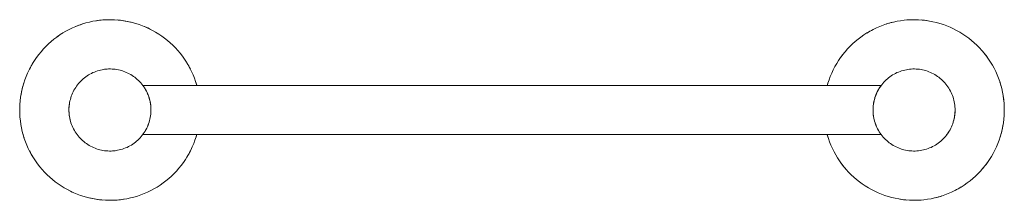
# Model space of a CAD drawing. Units: millimetres. Extents: x -150 to 150, y -27 to 28.
import ezdxf

# ---------------------------------------------------------------- set-up
doc = ezdxf.new("R2010")
doc.units = ezdxf.units.MM

# ---------------------------------------------------------------- blocks, each defined once
blk = doc.blocks.new('TowelRail_Single_Abey_Builders_300 - Black _1AB-HTR-300-B_-483406-Front')
at = {"lineweight": 18}
for p, q in [((112.49, 7.5), (-112.49, 7.5)), ((-112.49, -7.5), (112.49, -7.5))]:
    blk.add_line(p, q, dxfattribs=at)
at = {"lineweight": 18, "flags": 128}
for points in [[(-96.04, 7.49), (-96.07, 7.6), (-96.4, 8.65), (-96.76, 9.69), (-97.17, 10.71), (-97.62, 11.71), (-98.11, 12.7), (-98.63, 13.66), (-99.2, 14.61), (-99.8, 15.53), (-100.44, 16.42), (-101.12, 17.29), (-101.83, 18.13), (-102.57, 18.95), (-103.34, 19.73), (-104.14, 20.48), (-104.98, 21.2), (-105.84, 21.88), (-106.73, 22.53), (-107.64, 23.14), (-108.58, 23.72), (-109.54, 24.25), (-110.52, 24.75), (-111.52, 25.21), (-112.54, 25.63), (-113.57, 26.01), (-114.62, 26.35), (-115.68, 26.64), (-116.75, 26.89), (-117.83, 27.1), (-118.91, 27.27), (-120.01, 27.39), (-121.1, 27.46), (-122.2, 27.5), (-123.3, 27.49), (-124.4, 27.43), (-125.5, 27.34), (-126.59, 27.19), (-127.67, 27.01), (-128.75, 26.78), (-129.81, 26.51), (-130.87, 26.2), (-131.91, 25.84), (-132.93, 25.44), (-133.94, 25.01), (-134.93, 24.53), (-135.91, 24.01), (-136.86, 23.46), (-137.78, 22.86), (-138.68, 22.23), (-139.56, 21.57), (-140.41, 20.87), (-141.23, 20.14), (-142.02, 19.37), (-142.78, 18.58), (-143.5, 17.75), (-144.2, 16.9), (-144.86, 16.01), (-145.48, 15.11), (-146.06, 14.18), (-146.61, 13.22), (-147.12, 12.25), (-147.59, 11.25), (-148.02, 10.24), (-148.41, 9.21), (-148.76, 8.17), (-149.06, 7.11), (-149.33, 6.04), (-149.55, 4.97), (-149.72, 3.88), (-149.86, 2.79), (-149.95, 1.69), (-149.99, 0.59), (-150, 0)], [(150, 0), (149.98, 1.1), (149.91, 2.2), (149.8, 3.29), (149.65, 4.38), (149.45, 5.46), (149.21, 6.54), (148.93, 7.6), (148.6, 8.65), (148.24, 9.69), (147.83, 10.71), (147.38, 11.71), (146.89, 12.7), (146.37, 13.66), (145.8, 14.61), (145.2, 15.53), (144.56, 16.42), (143.88, 17.29), (143.17, 18.13), (142.43, 18.95), (141.66, 19.73), (140.86, 20.48), (140.02, 21.2), (139.16, 21.88), (138.27, 22.53), (137.36, 23.14), (136.42, 23.72), (135.46, 24.25), (134.48, 24.75), (133.48, 25.21), (132.46, 25.63), (131.43, 26.01), (130.38, 26.35), (129.32, 26.64), (128.25, 26.89), (127.17, 27.1), (126.09, 27.27), (124.99, 27.39), (123.9, 27.46), (122.8, 27.5), (121.7, 27.49), (120.6, 27.43), (119.5, 27.34), (118.41, 27.19), (117.33, 27.01), (116.25, 26.78), (115.19, 26.51), (114.13, 26.2), (113.09, 25.84), (112.07, 25.44), (111.06, 25.01), (110.07, 24.53), (109.09, 24.01), (108.14, 23.46), (107.22, 22.86), (106.32, 22.23), (105.44, 21.57), (104.59, 20.87), (103.77, 20.14), (102.98, 19.37), (102.22, 18.58), (101.5, 17.75), (100.8, 16.9), (100.14, 16.01), (99.52, 15.11), (98.94, 14.18), (98.39, 13.22), (97.88, 12.25), (97.41, 11.25), (96.98, 10.24), (96.59, 9.21), (96.24, 8.17), (96.04, 7.49)], [(-110, 0), (-110.01, 0.5), (-110.04, 1), (-110.09, 1.5), (-110.16, 1.99), (-110.25, 2.48), (-110.36, 2.97), (-110.49, 3.45), (-110.63, 3.93), (-110.8, 4.4), (-110.99, 4.87), (-111.19, 5.32), (-111.41, 5.77), (-111.65, 6.21), (-111.91, 6.64), (-112.18, 7.06), (-112.47, 7.46), (-112.78, 7.86), (-113.1, 8.24), (-113.44, 8.61), (-113.79, 8.97), (-114.16, 9.31), (-114.54, 9.63), (-114.93, 9.95), (-115.33, 10.24), (-115.75, 10.52), (-116.17, 10.78), (-116.61, 11.02), (-117.05, 11.25), (-117.51, 11.46), (-117.97, 11.65), (-118.44, 11.82), (-118.92, 11.98), (-119.4, 12.11), (-119.88, 12.22), (-120.38, 12.32), (-120.87, 12.39), (-121.37, 12.45), (-121.87, 12.48), (-122.37, 12.5), (-122.86, 12.49), (-123.36, 12.47), (-123.86, 12.43), (-124.36, 12.36), (-124.85, 12.28), (-125.34, 12.17), (-125.82, 12.05), (-126.3, 11.91), (-126.78, 11.75), (-127.24, 11.57), (-127.7, 11.37), (-128.15, 11.15), (-128.59, 10.91), (-129.03, 10.66), (-129.45, 10.39), (-129.86, 10.11), (-130.25, 9.8), (-130.64, 9.49), (-131.01, 9.15), (-131.37, 8.81), (-131.72, 8.44), (-132.05, 8.07), (-132.36, 7.68), (-132.66, 7.28), (-132.94, 6.87), (-133.21, 6.44), (-133.46, 6.01), (-133.69, 5.57), (-133.91, 5.12), (-134.1, 4.65), (-134.28, 4.19), (-134.44, 3.71), (-134.57, 3.23), (-134.69, 2.75), (-134.79, 2.26), (-134.87, 1.76), (-134.94, 1.27), (-134.98, 0.77), (-135, 0.27), (-135, 0)], [(135, 0), (134.99, 0.5), (134.96, 1), (134.91, 1.5), (134.84, 1.99), (134.75, 2.48), (134.64, 2.97), (134.51, 3.45), (134.37, 3.93), (134.2, 4.4), (134.01, 4.87), (133.81, 5.32), (133.59, 5.77), (133.35, 6.21), (133.09, 6.64), (132.82, 7.06), (132.53, 7.46), (132.22, 7.86), (131.9, 8.24), (131.56, 8.61), (131.21, 8.97), (130.84, 9.31), (130.46, 9.63), (130.07, 9.95), (129.67, 10.24), (129.25, 10.52), (128.83, 10.78), (128.39, 11.02), (127.95, 11.25), (127.49, 11.46), (127.03, 11.65), (126.56, 11.82), (126.08, 11.98), (125.6, 12.11), (125.12, 12.22), (124.62, 12.32), (124.13, 12.39), (123.63, 12.45), (123.13, 12.48), (122.63, 12.5), (122.14, 12.49), (121.64, 12.47), (121.14, 12.43), (120.64, 12.36), (120.15, 12.28), (119.66, 12.17), (119.18, 12.05), (118.7, 11.91), (118.22, 11.75), (117.76, 11.57), (117.3, 11.37), (116.85, 11.15), (116.41, 10.91), (115.97, 10.66), (115.55, 10.39), (115.14, 10.11), (114.75, 9.8), (114.36, 9.49), (113.99, 9.15), (113.63, 8.81), (113.28, 8.44), (112.95, 8.07), (112.64, 7.68), (112.34, 7.28), (112.06, 6.87), (111.79, 6.44), (111.54, 6.01), (111.31, 5.57), (111.09, 5.12), (110.9, 4.65), (110.72, 4.19), (110.56, 3.71), (110.43, 3.23), (110.31, 2.75), (110.21, 2.26), (110.13, 1.76), (110.06, 1.27), (110.02, 0.77), (110, 0.27), (110, 0)], [(-150, 0), (-149.98, -1.1), (-149.91, -2.2), (-149.8, -3.29), (-149.65, -4.38), (-149.45, -5.46), (-149.21, -6.54), (-148.93, -7.6), (-148.6, -8.65), (-148.24, -9.69), (-147.83, -10.71), (-147.38, -11.71), (-146.89, -12.7), (-146.37, -13.66), (-145.8, -14.61), (-145.2, -15.53), (-144.56, -16.42), (-143.88, -17.29), (-143.17, -18.13), (-142.43, -18.95), (-141.66, -19.73), (-140.86, -20.48), (-140.02, -21.2), (-139.16, -21.88), (-138.27, -22.53), (-137.36, -23.14), (-136.42, -23.72), (-135.46, -24.25), (-134.48, -24.75), (-133.48, -25.21), (-132.46, -25.63), (-131.43, -26.01), (-130.38, -26.35), (-129.32, -26.64), (-128.25, -26.89), (-127.17, -27.1), (-126.09, -27.27), (-124.99, -27.39), (-123.9, -27.46), (-122.8, -27.5), (-121.7, -27.49), (-120.6, -27.43), (-119.5, -27.34), (-118.41, -27.19), (-117.33, -27.01), (-116.25, -26.78), (-115.19, -26.51), (-114.13, -26.2), (-113.09, -25.84), (-112.07, -25.44), (-111.06, -25.01), (-110.07, -24.53), (-109.09, -24.01), (-108.14, -23.46), (-107.22, -22.86), (-106.32, -22.23), (-105.44, -21.57), (-104.59, -20.87), (-103.77, -20.14), (-102.98, -19.37), (-102.22, -18.58), (-101.5, -17.75), (-100.8, -16.9), (-100.14, -16.01), (-99.52, -15.11), (-98.94, -14.18), (-98.39, -13.22), (-97.88, -12.25), (-97.41, -11.25), (-96.98, -10.24), (-96.59, -9.21), (-96.24, -8.17), (-96.04, -7.49)], [(-135, 0), (-134.99, -0.5), (-134.96, -1), (-134.91, -1.5), (-134.84, -1.99), (-134.75, -2.48), (-134.64, -2.97), (-134.51, -3.45), (-134.37, -3.93), (-134.2, -4.4), (-134.01, -4.87), (-133.81, -5.32), (-133.59, -5.77), (-133.35, -6.21), (-133.09, -6.64), (-132.82, -7.06), (-132.53, -7.46), (-132.22, -7.86), (-131.9, -8.24), (-131.56, -8.61), (-131.21, -8.97), (-130.84, -9.31), (-130.46, -9.63), (-130.07, -9.95), (-129.67, -10.24), (-129.25, -10.52), (-128.83, -10.78), (-128.39, -11.02), (-127.95, -11.25), (-127.49, -11.46), (-127.03, -11.65), (-126.56, -11.82), (-126.08, -11.98), (-125.6, -12.11), (-125.12, -12.22), (-124.62, -12.32), (-124.13, -12.39), (-123.63, -12.45), (-123.13, -12.48), (-122.63, -12.5), (-122.14, -12.49), (-121.64, -12.47), (-121.14, -12.43), (-120.64, -12.36), (-120.15, -12.28), (-119.66, -12.17), (-119.18, -12.05), (-118.7, -11.91), (-118.22, -11.75), (-117.76, -11.57), (-117.3, -11.37), (-116.85, -11.15), (-116.41, -10.91), (-115.97, -10.66), (-115.55, -10.39), (-115.14, -10.11), (-114.75, -9.8), (-114.36, -9.49), (-113.99, -9.15), (-113.63, -8.81), (-113.28, -8.44), (-112.95, -8.07), (-112.64, -7.68), (-112.34, -7.28), (-112.06, -6.87), (-111.79, -6.44), (-111.54, -6.01), (-111.31, -5.57), (-111.09, -5.12), (-110.9, -4.65), (-110.72, -4.19), (-110.56, -3.71), (-110.43, -3.23), (-110.31, -2.75), (-110.21, -2.26), (-110.13, -1.76), (-110.06, -1.27), (-110.02, -0.77), (-110, -0.27), (-110, 0)], [(96.04, -7.49), (96.07, -7.6), (96.4, -8.65), (96.76, -9.69), (97.17, -10.71), (97.62, -11.71), (98.11, -12.7), (98.63, -13.66), (99.2, -14.61), (99.8, -15.53), (100.44, -16.42), (101.12, -17.29), (101.83, -18.13), (102.57, -18.95), (103.34, -19.73), (104.14, -20.48), (104.98, -21.2), (105.84, -21.88), (106.73, -22.53), (107.64, -23.14), (108.58, -23.72), (109.54, -24.25), (110.52, -24.75), (111.52, -25.21), (112.54, -25.63), (113.57, -26.01), (114.62, -26.35), (115.68, -26.64), (116.75, -26.89), (117.83, -27.1), (118.91, -27.27), (120.01, -27.39), (121.1, -27.46), (122.2, -27.5), (123.3, -27.49), (124.4, -27.43), (125.5, -27.34), (126.59, -27.19), (127.67, -27.01), (128.75, -26.78), (129.81, -26.51), (130.87, -26.2), (131.91, -25.84), (132.93, -25.44), (133.94, -25.01), (134.93, -24.53), (135.91, -24.01), (136.86, -23.46), (137.78, -22.86), (138.68, -22.23), (139.56, -21.57), (140.41, -20.87), (141.23, -20.14), (142.02, -19.37), (142.78, -18.58), (143.5, -17.75), (144.2, -16.9), (144.86, -16.01), (145.48, -15.11), (146.06, -14.18), (146.61, -13.22), (147.12, -12.25), (147.59, -11.25), (148.02, -10.24), (148.41, -9.21), (148.76, -8.17), (149.06, -7.11), (149.33, -6.04), (149.55, -4.97), (149.72, -3.88), (149.86, -2.79), (149.95, -1.69), (149.99, -0.59), (150, 0)], [(110, 0), (110.01, -0.5), (110.04, -1), (110.09, -1.5), (110.16, -1.99), (110.25, -2.48), (110.36, -2.97), (110.49, -3.45), (110.63, -3.93), (110.8, -4.4), (110.99, -4.87), (111.19, -5.32), (111.41, -5.77), (111.65, -6.21), (111.91, -6.64), (112.18, -7.06), (112.47, -7.46), (112.78, -7.86), (113.1, -8.24), (113.44, -8.61), (113.79, -8.97), (114.16, -9.31), (114.54, -9.63), (114.93, -9.95), (115.33, -10.24), (115.75, -10.52), (116.17, -10.78), (116.61, -11.02), (117.05, -11.25), (117.51, -11.46), (117.97, -11.65), (118.44, -11.82), (118.92, -11.98), (119.4, -12.11), (119.88, -12.22), (120.38, -12.32), (120.87, -12.39), (121.37, -12.45), (121.87, -12.48), (122.37, -12.5), (122.86, -12.49), (123.36, -12.47), (123.86, -12.43), (124.36, -12.36), (124.85, -12.28), (125.34, -12.17), (125.82, -12.05), (126.3, -11.91), (126.78, -11.75), (127.24, -11.57), (127.7, -11.37), (128.15, -11.15), (128.59, -10.91), (129.03, -10.66), (129.45, -10.39), (129.86, -10.11), (130.25, -9.8), (130.64, -9.49), (131.01, -9.15), (131.37, -8.81), (131.72, -8.44), (132.05, -8.07), (132.36, -7.68), (132.66, -7.28), (132.94, -6.87), (133.21, -6.44), (133.46, -6.01), (133.69, -5.57), (133.91, -5.12), (134.1, -4.65), (134.28, -4.19), (134.44, -3.71), (134.57, -3.23), (134.69, -2.75), (134.79, -2.26), (134.87, -1.76), (134.94, -1.27), (134.98, -0.77), (135, -0.27), (135, 0)]]:
    blk.add_lwpolyline(points, dxfattribs=at)
at = {"lineweight": 18}
for centre, radius, start, end in [((-122.5, 0), 27.5, 90, 99), ((-122.5, 0), 27.5, 76.5, 85.5), ((122.5, 0), 27.5, 90, 94.5), ((122.5, 0), 27.5, 81, 85.5), ((-122.5, 0), 27.5, 108, 112.5), ((-122.5, 0), 27.5, 63, 67.5), ((122.5, 0), 27.5, 117, 121.5), ((122.5, 0), 27.5, 103.5, 108), ((-122.5, 0), 27.5, 121.5, 126), ((122.5, 0), 27.5, 123.7814, 123.9053), ((122.5, 0), 27.5, 56.0947, 56.2186), ((122.5, 0), 27.5, 139.5, 144), ((122.5, 0), 27.5, 36, 40.5), ((-122.5, 0), 27.5, 148.5, 153), ((-122.5, 0), 12.5, 90, 97.5), ((-122.5, 0), 27.5, 27, 31.5), ((-122.5, 0), 27.5, 162, 171), ((-122.5, 0), 27.5, 15.8101, 18), ((122.5, 0), 27.5, 162, 164.1899), ((122.5, 0), 12.5, 142.5408, 150), ((122.5, 0), 27.5, 13.5, 18), ((-122.5, 0), 12.5, 8.1649, 15), ((122.5, 0), 12.5, 165, 171.8351), ((122.5, 0), 27.5, 4.5, 9), ((-122.5, 0), 27.5, 176.4096, 180), ((-122.5, 0), 27.5, 180, 184.5), ((-122.5, 0), 12.5, 172.5, 180), ((-122.5, 0), 12.5, 180, 195), ((-122.5, 0), 12.5, 360, 7.5), ((-122.5, 0), 12.5, 352.5, 360), ((122.5, 0), 12.5, 172.5, 180), ((122.5, 0), 12.5, 0, 7.5), ((122.5, 0), 27.5, 360, 3.9557), ((122.5, 0), 12.5, 180, 187.5), ((122.5, 0), 12.5, 345, 360), ((122.5, 0), 27.5, 356.4096, 360), ((122.5, 0), 27.5, 342, 351), ((-122.5, 0), 27.5, 193.5, 198), ((-122.5, 0), 27.5, 342, 344.1899), ((122.5, 0), 27.5, 195.8101, 198), ((122.5, 0), 12.5, 322.5408, 330), ((-122.5, 0), 27.5, 207, 211.5), ((-122.5, 0), 12.5, 270, 277.5), ((-122.5, 0), 27.5, 328.5, 333), ((122.5, 0), 27.5, 216, 220.5), ((122.5, 0), 27.5, 319.5, 324), ((122.5, 0), 27.5, 236.0947, 236.2186), ((122.5, 0), 27.5, 297, 301.5), ((122.5, 0), 27.5, 303.7814, 303.9053), ((-122.5, 0), 27.5, 243, 247.5), ((-122.5, 0), 27.5, 256.5, 265.5), ((122.5, 0), 27.5, 283.5, 288), ((-122.5, 0), 27.5, 270, 279), ((122.5, 0), 27.5, 261, 265.5), ((122.5, 0), 27.5, 270, 274.5)]:
    blk.add_arc(centre, radius, start, end, dxfattribs=at)
for points, knots in [([(-110.98, 4.84), (-111.01, 4.92), (-111.07, 5.08), (-111.22, 5.39), (-111.4, 5.75), (-111.58, 6.07), (-111.72, 6.31), (-111.81, 6.48), (-111.9, 6.64), (-112.02, 6.83), (-112.17, 7.04), (-112.32, 7.24), (-112.42, 7.39), (-112.47, 7.48), (-112.49, 7.51), (-112.47, 7.48), (-112.42, 7.39), (-112.32, 7.24), (-112.17, 7.04), (-112.02, 6.83), (-111.9, 6.64), (-111.81, 6.48), (-111.72, 6.31), (-111.58, 6.07), (-111.4, 5.75), (-111.22, 5.39), (-111.08, 5.09), (-110.98, 4.85), (-110.88, 4.6), (-110.75, 4.25), (-110.59, 3.8), (-110.41, 3.22), (-110.27, 2.62), (-110.16, 1.99), (-110.05, 1.12), (-110.01, 0.45), (-110, 0)], [0.2222222, 0.2222222, 0.2222222, 0.2222222, 0.2361111, 0.25, 0.2777778, 0.3055556, 0.3194444, 0.3333333, 0.3472222, 0.3611111, 0.3888889, 0.4166667, 0.4444444, 0.4722222, 0.5, 0.5277778, 0.5555556, 0.5833333, 0.6111111, 0.6388889, 0.6527778, 0.6666667, 0.6805556, 0.6944444, 0.7222222, 0.75, 0.7638889, 0.7777778, 0.7916667, 0.8055556, 0.8333333, 0.8611111, 0.8888889, 0.9166667, 0.9444444, 1, 1, 1, 1]), ([(-111.54, 6.01), (-111.57, 6.05), (-111.63, 6.15), (-111.72, 6.31), (-111.78, 6.42), (-111.81, 6.48)], [0.2962963, 0.2962963, 0.2962963, 0.2962963, 0.30555556, 0.31944444, 0.33333333, 0.33333333, 0.33333333, 0.33333333]), ([(-111.81, 6.48), (-111.78, 6.42), (-111.72, 6.31), (-111.63, 6.15), (-111.57, 6.05), (-111.54, 6.01)], [0.66666667, 0.66666667, 0.66666667, 0.66666667, 0.68055556, 0.69444444, 0.7037037, 0.7037037, 0.7037037, 0.7037037]), ([(110.98, 4.84), (111.01, 4.93), (111.08, 5.09), (111.22, 5.39), (111.4, 5.75), (111.58, 6.07), (111.72, 6.31), (111.81, 6.48), (111.9, 6.64), (112.02, 6.83), (112.17, 7.04), (112.32, 7.24), (112.42, 7.39), (112.47, 7.48), (112.49, 7.51), (112.47, 7.48), (112.42, 7.39), (112.32, 7.24), (112.17, 7.04), (112.02, 6.83), (111.9, 6.64), (111.81, 6.48), (111.72, 6.31), (111.58, 6.07), (111.4, 5.75), (111.22, 5.39), (111.07, 5.08), (110.98, 4.84), (110.88, 4.59), (110.75, 4.25), (110.59, 3.8), (110.41, 3.22), (110.27, 2.62), (110.16, 1.99), (110.05, 1.12), (110.01, 0.45), (110, 0)], [0.2222222, 0.2222222, 0.2222222, 0.2222222, 0.2361111, 0.25, 0.2777778, 0.3055556, 0.3194444, 0.3333333, 0.3472222, 0.3611111, 0.3888889, 0.4166667, 0.4444444, 0.4722222, 0.5, 0.5277778, 0.5555556, 0.5833333, 0.6111111, 0.6388889, 0.6527778, 0.6666667, 0.6805556, 0.6944444, 0.7222222, 0.75, 0.7638889, 0.7777778, 0.7916667, 0.8055556, 0.8333333, 0.8611111, 0.8888889, 0.9166667, 0.9444444, 1, 1, 1, 1]), ([(111.54, 6.01), (111.57, 6.05), (111.63, 6.15), (111.72, 6.31), (111.81, 6.48), (111.9, 6.64), (112.02, 6.83), (112.17, 7.04), (112.32, 7.24), (112.42, 7.39), (112.47, 7.48), (112.49, 7.51), (112.47, 7.48), (112.42, 7.39), (112.32, 7.24), (112.17, 7.04), (112.02, 6.83), (111.9, 6.64), (111.81, 6.48), (111.72, 6.31), (111.63, 6.15), (111.57, 6.05), (111.54, 6.01)], [0.2962963, 0.2962963, 0.2962963, 0.2962963, 0.3055556, 0.3194444, 0.3333333, 0.3472222, 0.3611111, 0.3888889, 0.4166667, 0.4444444, 0.4722222, 0.5, 0.5277778, 0.5555556, 0.5833333, 0.6111111, 0.6388889, 0.6527778, 0.6666667, 0.6805556, 0.6944444, 0.7037037, 0.7037037, 0.7037037, 0.7037037]), ([(-110.98, 4.84), (-110.94, 4.76), (-110.88, 4.6), (-110.75, 4.25), (-110.59, 3.8), (-110.41, 3.22), (-110.27, 2.62), (-110.16, 1.99), (-110.05, 1.12), (-110.01, 0.45), (-110, 0)], [0.7777778, 0.7777778, 0.7777778, 0.7777778, 0.7916667, 0.8055556, 0.8333333, 0.8611111, 0.8888889, 0.9166667, 0.9444444, 1, 1, 1, 1]), ([(-110.28, 2.61), (-110.32, 2.82), (-110.38, 3.09), (-110.45, 3.35), (-110.47, 3.41)], [0.11111111, 0.11111111, 0.11111111, 0.11111111, 0.13888889, 0.14814815, 0.14814815, 0.14814815, 0.14814815]), ([(-110.47, 3.41), (-110.45, 3.35), (-110.38, 3.09), (-110.27, 2.62), (-110.16, 1.99), (-110.05, 1.12), (-110.01, 0.45), (-110, 0)], [0.8518519, 0.8518519, 0.8518519, 0.8518519, 0.8611111, 0.8888889, 0.9166667, 0.9444444, 1, 1, 1, 1]), ([(110.98, 4.84), (110.94, 4.76), (110.88, 4.59), (110.75, 4.25), (110.59, 3.8), (110.41, 3.22), (110.27, 2.62), (110.16, 1.99), (110.05, 1.12), (110.01, 0.45), (110, 0)], [0.7777778, 0.7777778, 0.7777778, 0.7777778, 0.7916667, 0.8055556, 0.8333333, 0.8611111, 0.8888889, 0.9166667, 0.9444444, 1, 1, 1, 1]), ([(110, 0), (110.01, 0.45), (110.05, 1.12), (110.16, 1.99), (110.27, 2.62), (110.38, 3.09), (110.45, 3.35), (110.47, 3.41)], [0, 0, 0, 0, 0.0555556, 0.0833333, 0.1111111, 0.1388889, 0.1481481, 0.1481481, 0.1481481, 0.1481481]), ([(110.47, 3.41), (110.45, 3.35), (110.38, 3.09), (110.32, 2.82), (110.28, 2.61)], [0.85185185, 0.85185185, 0.85185185, 0.85185185, 0.86111111, 0.88888889, 0.88888889, 0.88888889, 0.88888889]), ([(-110.14, 1.77), (-110.15, 1.84), (-110.19, 2.13), (-110.23, 2.41), (-110.28, 2.61)], [0.07408848, 0.07408848, 0.07408848, 0.07408848, 0.08333333, 0.11111111, 0.11111111, 0.11111111, 0.11111111]), ([(-110.05, 0.9), (-110.06, 1.04), (-110.08, 1.34), (-110.12, 1.63), (-110.14, 1.77)], [0.0370411, 0.0370411, 0.0370411, 0.0370411, 0.05555556, 0.07407407, 0.07407407, 0.07407407, 0.07407407]), ([(-110, 0), (-110.01, -0.45), (-110.05, -1.05), (-110.12, -1.63), (-110.14, -1.77)], [0, 0, 0, 0, 0.05555556, 0.07407407, 0.07407407, 0.07407407, 0.07407407]), ([(110.14, 1.77), (110.12, 1.63), (110.08, 1.34), (110.06, 1.04), (110.05, 0.9)], [0.92592593, 0.92592593, 0.92592593, 0.92592593, 0.94444444, 0.9629589, 0.9629589, 0.9629589, 0.9629589]), ([(110.28, 2.61), (110.23, 2.41), (110.19, 2.13), (110.15, 1.84), (110.14, 1.77)], [0.88888889, 0.88888889, 0.88888889, 0.88888889, 0.91666667, 0.92591152, 0.92591152, 0.92591152, 0.92591152]), ([(-110.14, -1.77), (-110.12, -1.63), (-110.08, -1.34), (-110.06, -1.04), (-110.05, -0.9)], [0.92592593, 0.92592593, 0.92592593, 0.92592593, 0.94444444, 0.9629589, 0.9629589, 0.9629589, 0.9629589]), ([(110.14, -1.77), (110.12, -1.63), (110.05, -1.05), (110.01, -0.45), (110, 0)], [0.92592593, 0.92592593, 0.92592593, 0.92592593, 0.94444444, 1, 1, 1, 1]), ([(110.05, -0.9), (110.06, -1.04), (110.08, -1.34), (110.12, -1.63), (110.14, -1.77)], [0.0370411, 0.0370411, 0.0370411, 0.0370411, 0.05555556, 0.07407407, 0.07407407, 0.07407407, 0.07407407]), ([(-110.72, -4.16), (-110.74, -4.22), (-110.79, -4.37), (-110.88, -4.6), (-110.94, -4.76), (-110.98, -4.84)], [0.18518519, 0.18518519, 0.18518519, 0.18518519, 0.19444444, 0.20833333, 0.22222222, 0.22222222, 0.22222222, 0.22222222]), ([(-110.98, -4.84), (-110.94, -4.76), (-110.88, -4.59), (-110.79, -4.36), (-110.74, -4.22), (-110.72, -4.16)], [0.77777778, 0.77777778, 0.77777778, 0.77777778, 0.79166667, 0.80555556, 0.81481481, 0.81481481, 0.81481481, 0.81481481]), ([(110.72, -4.16), (110.74, -4.22), (110.79, -4.36), (110.88, -4.59), (110.94, -4.76), (110.98, -4.84)], [0.18518519, 0.18518519, 0.18518519, 0.18518519, 0.19444444, 0.20833333, 0.22222222, 0.22222222, 0.22222222, 0.22222222]), ([(110.98, -4.84), (110.94, -4.76), (110.88, -4.6), (110.79, -4.37), (110.74, -4.22), (110.72, -4.16)], [0.77777778, 0.77777778, 0.77777778, 0.77777778, 0.79166667, 0.80555556, 0.81481481, 0.81481481, 0.81481481, 0.81481481]), ([(-112.26, -7.17), (-112.28, -7.2), (-112.34, -7.28), (-112.42, -7.39), (-112.47, -7.48), (-112.49, -7.51), (-112.47, -7.48), (-112.42, -7.39), (-112.34, -7.28), (-112.28, -7.19), (-112.26, -7.17)], [0.4074074, 0.4074074, 0.4074074, 0.4074074, 0.4166667, 0.4444444, 0.4722222, 0.5, 0.5277778, 0.5555556, 0.5833333, 0.5925926, 0.5925926, 0.5925926, 0.5925926]), ([(-111.54, -6.01), (-111.57, -6.05), (-111.63, -6.15), (-111.72, -6.31), (-111.78, -6.42), (-111.81, -6.48)], [0.2962963, 0.2962963, 0.2962963, 0.2962963, 0.30555556, 0.31944444, 0.33333333, 0.33333333, 0.33333333, 0.33333333]), ([(-111.81, -6.48), (-111.78, -6.42), (-111.72, -6.31), (-111.63, -6.15), (-111.57, -6.05), (-111.54, -6.01)], [0.66666667, 0.66666667, 0.66666667, 0.66666667, 0.68055556, 0.69444444, 0.7037037, 0.7037037, 0.7037037, 0.7037037]), ([(111.54, -6.01), (111.57, -6.05), (111.63, -6.15), (111.72, -6.31), (111.78, -6.42), (111.81, -6.48)], [0.2962963, 0.2962963, 0.2962963, 0.2962963, 0.30555556, 0.31944444, 0.33333333, 0.33333333, 0.33333333, 0.33333333]), ([(111.81, -6.48), (111.78, -6.42), (111.72, -6.31), (111.63, -6.15), (111.57, -6.05), (111.54, -6.01)], [0.66666667, 0.66666667, 0.66666667, 0.66666667, 0.68055556, 0.69444444, 0.7037037, 0.7037037, 0.7037037, 0.7037037]), ([(112.26, -7.17), (112.28, -7.19), (112.34, -7.28), (112.42, -7.39), (112.47, -7.48), (112.49, -7.51), (112.47, -7.48), (112.42, -7.39), (112.34, -7.28), (112.28, -7.2), (112.26, -7.17)], [0.4074074, 0.4074074, 0.4074074, 0.4074074, 0.4166667, 0.4444444, 0.4722222, 0.5, 0.5277778, 0.5555556, 0.5833333, 0.5925926, 0.5925926, 0.5925926, 0.5925926])]:
    blk.add_open_spline(points, degree=3, knots=knots, dxfattribs=at)
for points in [[(-112.41, 7.38), (-112.44, 7.42), (-112.47, 7.48), (-112.49, 7.51), (-112.47, 7.48), (-112.44, 7.42), (-112.41, 7.38)], [(-110, 0), (-110.01, 0.3), (-110.02, 0.6), (-110.05, 0.9)], [(-110.05, -0.9), (-110.02, -0.6), (-110.01, -0.3), (-110, 0)], [(110.05, 0.9), (110.02, 0.6), (110.01, 0.3), (110, 0)], [(110, 0), (110.01, -0.3), (110.02, -0.6), (110.05, -0.9)], [(-110.42, -3.22), (-110.44, -3.28), (-110.45, -3.35), (-110.47, -3.41)], [(-110.47, -3.41), (-110.45, -3.35), (-110.44, -3.28), (-110.42, -3.22)], [(110.42, -3.22), (110.44, -3.28), (110.45, -3.35), (110.47, -3.41)], [(110.47, -3.41), (110.45, -3.35), (110.44, -3.28), (110.42, -3.22)]]:
    blk.add_open_spline(points, degree=3, dxfattribs=at)

msp = doc.modelspace()

# ---------------------------------------------------------------- block references
at = {"lineweight": 18}
msp.add_blockref('TowelRail_Single_Abey_Builders_300 - Black _1AB-HTR-300-B_-483406-Front', (0, 0), dxfattribs=at)

doc.saveas('drawing.dxf')
